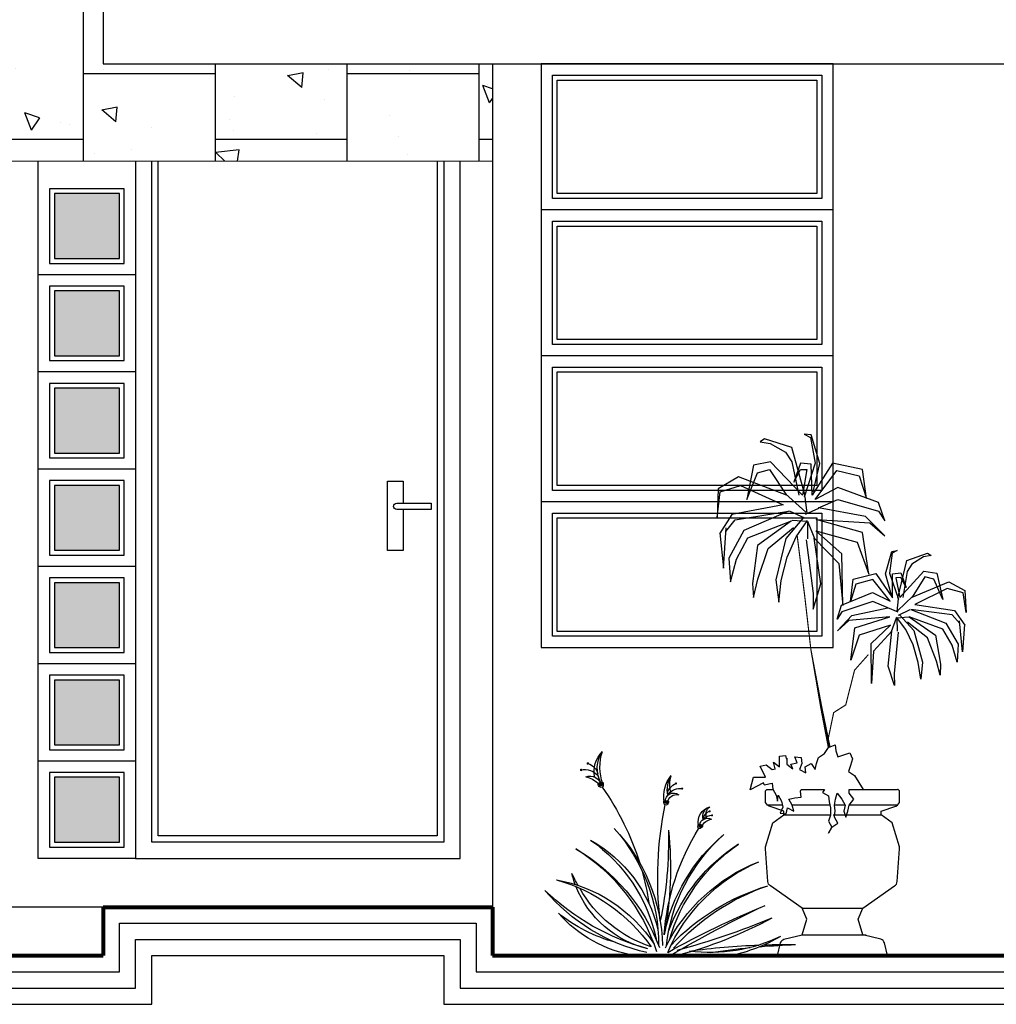
# Model space of a CAD drawing. Units: millimetres. Extents: x 6.6 to 93.3, y -18.4 to 34.5.
# Drawn here: x 15.8 to 18.8, y -18.4 to -15.4 of the extents above; entities that cross this region are included whole.
import ezdxf

# ---------------------------------------------------------------- set-up
doc = ezdxf.new("R2010")
doc.units = ezdxf.units.MM
for name, color, linetype in [('Detalles', 140, 'Continuous'), ('Linea Fina', 190, 'Continuous'), ('Puertas y Ventanas', 36, 'Continuous'), ('Texturas de piso', 251, 'Continuous')]:
    doc.layers.add(name, color=color, linetype=linetype)
doc.layers.add('Linea Muro', color=9, linetype='Continuous', lineweight=30)

# ---------------------------------------------------------------- blocks, each defined once
blk = doc.blocks.new('MANETA1D', base_point=(2.65, 2.69))
for points in [[(2.65, 2.55), (2.65, 2.77), (2.7, 2.77), (2.7, 2.7)], [(2.7, 2.68), (2.7, 2.55), (2.65, 2.55)]]:
    blk.add_lwpolyline(points)
blk.add_lwpolyline([(2.68, 2.7), (2.79, 2.7), (2.79, 2.68), (2.68, 2.68, -1), (2.68, 2.7)], format="xyb")
blk = doc.blocks.new('MECHON')
at = {"color": 67}
for points, const_width in [([(0.2311, 0.5923, -1), (0.2274, 0.593, -1)], 0.0038), ([(0.2518, 0.5723, -1), (0.2481, 0.5731, -1)], 0.0038), ([(-0.0633, 0.515, 1), (-0.0601, 0.5153, 1)], 0.00328), ([(-0.0442, 0.5308, 1), (-0.041, 0.5312, 1)], 0.00328), ([(-0.1554, 0.432, 1), (-0.1523, 0.4331, 1)], 0.00328), ([(-0.148, 0.4443, 1), (-0.1449, 0.4454, 1)], 0.00328)]:
    blk.add_lwpolyline(points, format="xyb", close=True, dxfattribs=dict(at, const_width=const_width))
for centre, radius, start, end in [((0.0406, 0.5819), 0.1513, 339.8803, 18.3142), ((0.107, 0.5775), 0.0931, 331.7126, 33.904), ((0.1246, 0.5689), 0.085, 347.2707, 45.4368), ((0.2393, 0.5519), 0.0416, 104.8563, 167.2872), ((-0.1072, 0.491), 0.1022, 350.4134, 38.8275), ((-0.1167, 0.5273), 0.0934, 343.3064, 17.279), ((-0.1089, 0.5096), 0.0931, 350.5096, 29.1949), ((0.223, 0.5175), 0.0362, 69.2507, 169.8138), ((0.2383, 0.5236), 0.0507, 74.596, 145.3364), ((0.2471, 0.4847), 0.0675, 99.6373, 136.9791), ((-0.0589, 0.4894), 0.0445, 15.8512, 67.8014), ((0.9108, 0.0154), 0.8841, 145.2244, 162.2125), ((0.206, 0.5288), 0.0246, 168.5666, 192.8466), ((0.2246, 0.5413), 0.0434, 190.1134, 201.9272), ((0.188, 0.525), 0.00627, 195.6761, 295.6412), ((0.212, 0.5174), 0.0287, 143.0451, 164.6539), ((0.135, 0.5376), 0.0542, 345.3307, 356.9859), ((0.1637, 0.5428), 0.0304, 321.2492, 343.6889), ((0.1695, 0.5334), 0.0234, 333.2428, 2.277), ((0.1752, 0.5423), 0.0247, 307.8656, 335.2578), ((0.1858, 0.5302), 0.012, 294.3934, 8.6219), ((-0.0555, 0.4661), 0.0496, 38.5069, 99.1323), ((-0.0348, 0.4765), 0.0251, 356.4175, 129.8703), ((-0.0438, 0.4697), 0.027, 5.9832, 105.1055), ((-0.1557, 0.4295), 0.0309, 341.816, 74.0201), ((-0.1634, 0.4359), 0.0284, 334.7976, 55.2278), ((-0.1598, 0.4119), 0.049, 348.633, 75.1366), ((-0.0091, 0.4744), 0.0103, 167.1654, 241.3938), ((0.0008, 0.4842), 0.0213, 200.5294, 227.9216), ((0.0052, 0.4761), 0.0202, 173.5103, 202.5444), ((0.0108, 0.4839), 0.0262, 192.0983, 214.538), ((-0.0113, 0.47), 0.00542, 240.146, 340.1111), ((0.0352, 0.4775), 0.0468, 178.8013, 190.4565), ((-0.0325, 0.4651), 0.0248, 11.1333, 32.7421), ((-1.1135, 0.2396), 1.1273, 353.2791, 11.5427), ((-0.0419, 0.4864), 0.0376, 333.86, 345.6738), ((-0.0266, 0.4745), 0.0213, 342.9406, 7.2206), ((-0.1581, 0.3843), 0.0496, 49.416, 86.3549), ((-0.1663, 0.4063), 0.0445, 23.0842, 64.3008), ((-0.1398, 0.3989), 0.0249, 8.2042, 119.225), ((-0.1586, 0.3799), 0.0413, 26.9293, 80.8071), ((-0.1144, 0.4022), 0.0103, 179.2252, 253.4537), ((-0.1068, 0.4138), 0.0213, 212.5892, 239.9815), ((-0.1008, 0.4068), 0.0202, 185.5701, 214.6042), ((-0.097, 0.4156), 0.0262, 204.1582, 226.5978), ((-0.1354, 0.3881), 0.0248, 23.1932, 44.802), ((-0.0718, 0.4144), 0.0468, 190.8611, 202.5164), ((-0.1157, 0.3974), 0.00542, 252.2058, 352.1709), ((-0.149, 0.407), 0.0376, 345.9198, 357.7337), ((-0.1316, 0.3985), 0.0213, 355.0005, 19.2804), ((-0.5441, -0.0266), 0.5341, 6.1968, 48.4547), ((-0.5396, -0.0437), 0.5442, 11.4122, 50.0023), ((-0.728, 0.0116), 0.7237, 4.151, 31.7872), ((1.0443, 0.268), 1.0701, 173.6174, 190.9895), ((1.1971, 0.3561), 1.2167, 178.5471, 191.7817), ((0.5427, 0.0177), 0.5442, 136.4916, 178.6099), ((0.5452, 0.0352), 0.5341, 138.0392, 180.297), ((-0.5363, -0.0971), 0.5341, 15.8321, 55.7339), ((-0.5297, -0.1135), 0.5442, 20.5651, 57.2814), ((0.4318, -0.0184), 0.4302, 119.3536, 166.8423), ((0.5039, -0.0509), 0.496, 124.7805, 168.1581), ((0.5658, -0.1852), 0.5957, 120.1471, 159.292), ((0.5709, -0.1653), 0.5813, 121.567, 162.1344), ((-0.4977, -0.2165), 0.5442, 26.2807, 68.4256), ((-0.5073, -0.2017), 0.5341, 23.3637, 66.878), ((0.8233, 0.0509), 0.7899, 164.3183, 171.932), ((-0.1433, 0.4487), 0.4645, 330.0459, 335.1667), ((-0.0302, 0.3303), 0.3179, 339.6151, 346.0426), ((-0.5237, -0.4424), 0.6871, 43.7494, 73.2143), ((-0.5459, -0.4335), 0.6854, 41.8064, 71.2288), ((0.4038, -0.212), 0.4525, 99.96, 146.8088), ((0.4701, -0.2801), 0.5338, 105.7083, 144.8338), ((-0.0302, 0.3303), 0.3179, 283.6053, 338.2893), ((-0.09, 0.4027), 0.3953, 288.2472, 330.4766), ((-0.1477, 0.7283), 0.7326, 285.2137, 314.0057), ((-0.085, 0.5786), 0.5843, 283.0723, 319.7861), ((-1.9721, -3.327), 3.8553, 59.6535, 64.5767), ((-1.453, -2.5831), 2.9643, 61.0235, 67.4656), ((0.0162, 0.3996), 0.4054, 279.7497, 318.4803), ((0.0228, 0.4955), 0.4703, 284.9859, 309.1616), ((0.2898, 1.2729), 1.3163, 241.5259, 255.2554), ((0.4818, 2.0446), 2.0956, 246.9781, 255.44), ((-0.3788, -2.1263), 2.1606, 88.2944, 90.8619), ((-0.4802, -2.127), 2.1621, 85.2608, 88.1724), ((-0.1081, 0.4918), 0.5027, 239.3144, 258.0249), ((-0.1496, 0.5004), 0.4906, 243.9915, 277.6666), ((-0.3788, -2.1263), 2.1606, 82.1579, 87.8609), ((-0.4802, -2.127), 2.1621, 81.2096, 84.4438)]:
    blk.add_arc(centre, radius, start, end, dxfattribs=at)
blk = doc.blocks.new('1jarron1')
at = {"color": 69}
for p, q in [((-1.072, 0.2722), (-1.0457, 0.3214)), ((-1.0379, 0.3165), (-1.0515, 0.2678)), ((-1.0457, 0.3214), (-0.9772, 0.3261)), ((-0.9772, 0.3261), (-1.0379, 0.3165)), ((-0.8563, 0.3149), (-0.9521, 0.3053)), ((-0.9406, 0.3206), (-0.8563, 0.3149)), ((-1.0025, 0.1679), (-0.9837, 0.2904)), ((-1.0988, 0.2358), (-1.018, 0.2537)), ((-1.018, 0.2537), (-1.0807, 0.2263)), ((-1.0251, 0.1595), (-1.072, 0.2722)), ((-1.0515, 0.2678), (-1.0025, 0.1679)), ((-1.0807, 0.2263), (-1.0874, 0.1981)), ((-1.0874, 0.1981), (-1.0251, 0.1595)), ((-0.9832, 0.1148), (-1.0281, 0.1614)), ((-0.9692, 0.1176), (-0.9868, 0.1534)), ((-0.9608, 0.112), (-0.9643, 0.1483)), ((-1.0196, 0.116), (-0.9808, 0.1126)), ((-0.9785, 0.1162), (-0.9916, 0.0841)), ((-0.9192, 0.0958), (-0.9608, 0.1109)), ((-0.9596, 0.1121), (-0.9198, 0.1134)), ((-0.432, -0.0343), (-0.432, 0.1139)), ((-0.3847, -0.0333), (-0.3847, 0.1156)), ((-0.3531, -0.0836), (-0.3531, 0.0639)), ((0.0807, -0.2559), (0.0807, 0.0838)), ((-0.0653, -0.1793), (-0.0653, 0.0071)), ((0.017, -0.1793), (0.017, 0.0176)), ((-0.3847, -0.0801), (-0.3847, -0.0474)), ((-0.432, -0.1828), (-0.432, -0.1109)), ((-0.3847, -0.2108), (-0.3847, -0.0943)), ((-0.3531, -0.2361), (-0.3531, -0.0922)), ((-1.2809, -0.1697), (-1.2992, -0.1285)), ((-1.2048, -0.1407), (-1.2581, -0.162)), ((-1.287, -0.1681), (-1.3434, -0.2306)), ((-1.3342, -0.1712), (-1.284, -0.1651)), ((-1.2687, -0.1712), (-1.2901, -0.2184)), ((-1.2581, -0.1636), (-1.2611, -0.2108)), ((-1.2566, -0.1636), (-1.2048, -0.1636)), ((-0.3847, -0.2878), (-0.3847, -0.2406)), ((-0.432, -0.286), (-0.432, -0.2693)), ((-1.1138, -0.4225), (-1.2385, -0.414)), ((-1.223, -0.4334), (-1.1138, -0.4225))]:
    blk.add_line(p, q, dxfattribs=at)
for points in [[(-0.9438, 0.3061), (-0.9707, 0.2832), (-0.9869, 0.1557), (-0.9447, 0.2637), (-0.8801, 0.3009), (-0.8239, 0.2987), (-0.877, 0.2833), (-0.9266, 0.2542), (-0.964, 0.1498), (-0.9081, 0.2319), (-0.8178, 0.2473), (-0.7848, 0.2459), (-0.8276, 0.2343), (-0.8996, 0.2068), (-0.9473, 0.1455)], [(-0.9837, 0.2904), (-0.9388, 0.3218)], [(-1.0222, 0.1153), (-1.1381, 0.1431), (-1.1602, 0.2069), (-1.1535, 0.2177), (-1.1492, 0.1944), (-1.1269, 0.1588), (-1.1041, 0.1443), (-1.0239, 0.1305)], [(-0.9174, 0.116), (-0.7895, 0.1038), (-0.7524, 0.1047), (-0.8118, 0.0853), (-0.9204, 0.0969), (-0.8586, 0.0406), (-0.7591, 0.0344), (-0.8816, 0.0328), (-0.938, 0.0927), (-0.9079, -0.0042), (-0.8309, -0.0296), (-0.9304, -0.0176), (-0.9646, 0.0907), (-0.9526, -0.0361), (-0.921, -0.0706), (-0.9682, -0.0265), (-0.9922, 0.0845), (-1.011, 0.0381), (-0.9799, -0.0573), (-0.9565, -0.0718), (-1.0002, -0.058), (-1.0389, 0.0372), (-1.0127, 0.0914), (-1.0796, 0.0384), (-1.0652, -0.0144), (-1.0113, -0.0304), (-1.0801, -0.0225), (-1.0977, 0.048), (-1.0231, 0.0987), (-1.0968, 0.0988), (-1.1002, 0.1241), (-1.055, 0.1408), (-1.085, 0.1246), (-1.0845, 0.1094), (-1.0239, 0.1215), (-1.1051, 0.195), (-1.0988, 0.2358)], [(-0.9704, 0.1208), (-0.9225, 0.1646), (-0.8248, 0.1912), (-0.7719, 0.1859), (-0.8232, 0.1784), (-0.8779, 0.1625), (-0.9252, 0.1399), (-0.963, 0.1116)], [(-1.031, 0.0962), (-1.0973, 0.0776), (-1.1659, 0.0965), (-1.1688, 0.1128), (-1.1601, 0.0979), (-1.0988, 0.0893), (-1.0188, 0.1177)], [(-1.2016, -0.1669), (-1.0361, -0.1456), (-0.9879, -0.1452), (-1.0658, -0.1225), (-1.2063, -0.1422), (-1.1284, -0.0665), (-0.9995, -0.0542), (-1.1586, -0.0574), (-1.2294, -0.1375), (-1.1944, -0.0104), (-1.0954, 0.0258), (-1.2241, 0.006), (-1.2639, -0.136), (-1.2538, 0.0291), (-1.2142, 0.0752), (-1.2736, 0.0159), (-1.2999, -0.1291), (-1.3263, -0.0698), (-1.29, 0.0555), (-1.2604, 0.0752), (-1.3164, 0.0555), (-1.3626, -0.0698), (-1.3263, -0.139), (-1.4154, -0.0731), (-1.3989, -0.0039), (-1.3296, 0.0192), (-1.4187, 0.006), (-1.4385, -0.0862), (-1.3395, -0.1489), (-1.4352, -0.1522), (-1.4385, -0.1851), (-1.3791, -0.2049), (-1.4187, -0.1851), (-1.4187, -0.1653), (-1.3395, -0.1785), (-1.4418, -0.2774), (-1.4319, -0.3301), (-1.3263, -0.3499), (-1.4088, -0.3169), (-1.4187, -0.2807), (-1.3395, -0.2279), (-1.3956, -0.3762), (-1.3593, -0.4389), (-1.2703, -0.4421), (-1.3494, -0.4323), (-1.3692, -0.3696), (-1.3098, -0.2378), (-1.2802, -0.396), (-1.2206, -0.4349)], [(-0.5096, -0.2141), (-0.5136, -0.1955), (-0.5323, -0.2017), (-0.5301, -0.183), (-0.5117, -0.1811), (-0.493, -0.1874), (-0.4828, -0.1687), (-0.5012, -0.1706), (-0.5117, -0.1522), (-0.493, -0.1398), (-0.5117, -0.1357), (-0.5301, -0.1295), (-0.5426, -0.1108), (-0.5612, -0.0984), (-0.5696, -0.0778), (-0.551, -0.0757), (-0.5323, -0.0694), (-0.5385, -0.0508), (-0.5447, -0.0324), (-0.5261, -0.024), (-0.5055, -0.0302), (-0.4868, -0.0364), (-0.4744, -0.0178), (-0.432, 0.0086)], [(-0.432, -0.1109), (-0.4227, -0.117), (-0.4124, -0.0984), (-0.3937, -0.0962), (-0.3751, -0.0922), (-0.3523, -0.0922), (-0.3339, -0.0984), (-0.3152, -0.0881), (-0.2966, -0.0984), (-0.3152, -0.0881), (-0.3277, -0.0694), (-0.3461, -0.0797), (-0.3663, -0.0781), (-0.3834, -0.0797), (-0.4021, -0.077), (-0.4205, -0.0716), (-0.4021, -0.057), (-0.3834, -0.0467), (-0.3648, -0.0508), (-0.3461, -0.0446), (-0.3648, -0.0383), (-0.3834, -0.0343), (-0.4021, -0.0199), (-0.4205, -0.0343), (-0.432, -0.0343)], [(-1.3498, -0.146), (-1.4367, -0.1247), (-1.525, -0.1521), (-1.528, -0.1734), (-1.5174, -0.1536), (-1.4382, -0.1399), (-1.3331, -0.1734)], [(-1.3377, -0.1704), (-1.4869, -0.2115), (-1.5128, -0.2952), (-1.5037, -0.3089), (-1.4991, -0.2785), (-1.4717, -0.2313), (-1.4427, -0.2115), (-1.3392, -0.1902)], [(-1.2701, -0.1753), (-1.2062, -0.2301), (-1.0782, -0.2606), (-1.0097, -0.2514), (-1.0767, -0.2438), (-1.1483, -0.2255), (-1.2107, -0.1981), (-1.261, -0.1631)], [(-1.2277, -0.4148), (-1.2637, -0.3861), (-1.29, -0.2214), (-1.2307, -0.3598), (-1.1453, -0.4053), (-1.0724, -0.4), (-1.142, -0.3822), (-1.2076, -0.3466), (-1.2607, -0.2126), (-1.1845, -0.3169), (-1.0668, -0.3331), (-1.0239, -0.3298), (-1.0799, -0.3166), (-1.1746, -0.284), (-1.2392, -0.2064)], [(-0.5269, -0.2294), (-0.5282, -0.2265), (-0.5096, -0.2265), (-0.4952, -0.2079), (-0.5096, -0.2141)], [(-0.4463, -0.2963), (-0.4516, -0.272), (-0.433, -0.2698), (-0.4146, -0.2596), (-0.3959, -0.2555), (-0.4146, -0.2533), (-0.3959, -0.2431), (-0.3772, -0.239), (-0.3585, -0.2471), (-0.3567, -0.2285), (-0.3751, -0.2244), (-0.3648, -0.2057), (-0.3834, -0.2101), (-0.4021, -0.2203), (-0.4062, -0.2017), (-0.4083, -0.183), (-0.4267, -0.1852), (-0.432, -0.1828)], [(-0.4951, -0.2626), (-0.5158, -0.2679), (-0.5012, -0.2492), (-0.5345, -0.2493), (-0.5363, -0.2306), (-0.5269, -0.2294)], [(-0.4463, -0.2963), (-0.4518, -0.2987), (-0.4311, -0.3401), (-0.4702, -0.3298), (-0.4702, -0.2925), (-0.5033, -0.309), (-0.5074, -0.2904), (-0.493, -0.272), (-0.4952, -0.262)]]:
    blk.add_lwpolyline(points, dxfattribs=at)
for points, format in [([(0.0807, 0.0838), (0.0416, 0.0739, 0.23997), (0.0296, 0.0634), (0.017, 0.0071), (-0.0319, -0.0073), (-0.0653, 0.0071), (-0.1342, 0.1048, 0.244133), (-0.1479, 0.1133), (-0.2483, 0.1206, 0.089609), (-0.2545, 0.12), (-0.3293, 0.0981), (-0.3531, 0.0639), (-0.3651, 0.0639), (-0.3806, 0.1091, 0.319944), (-0.3972, 0.1209), (-0.425, 0.1209, 0.414214), (-0.432, 0.1139)], "xyb"), ([(-0.5621, -0.0963, 0.009, 0.007, 0), (-0.6861, -0.1209, 0.007, 0.0035, 0), (-0.8647, -0.1529, 0.0035, 0.0035, 0), (-1.0274, -0.1716, 0.0035, 0.0035, 0), (-1.2152, -0.195, 0.0035, 0.0035, 0)], "xyseb"), ([(0.0807, -0.2559), (0.0416, -0.246, -0.23997), (0.0296, -0.2356), (0.017, -0.1793), (-0.0319, -0.1648), (-0.0653, -0.1793), (-0.1342, -0.277, -0.244133), (-0.1479, -0.2854), (-0.2483, -0.2928, -0.089609), (-0.2545, -0.2921), (-0.3293, -0.2703), (-0.3531, -0.2361), (-0.3651, -0.2361), (-0.3806, -0.2812, -0.319944), (-0.3972, -0.293), (-0.425, -0.293, -0.414214), (-0.432, -0.286)], "xyb")]:
    blk.add_lwpolyline(points, format=format, dxfattribs=at)
at = {"color": 69, "const_width": 0.0035}
blk.add_lwpolyline([(-0.5623, -0.0958), (-0.5884, -0.0992), (-0.6688, -0.0825), (-0.6926, -0.0452), (-0.7997, -0.0181), (-0.8477, 0.0245)], dxfattribs=at)

msp = doc.modelspace()

# ---------------------------------------------------------------- hatches: boundary and pattern name
for color, points in [(252, [(16.0861, -15.8936), (15.8861, -15.8936), (15.8861, -16.0936), (16.0861, -16.0936)]), (253, [(16.0861, -16.1936), (15.8861, -16.1936), (15.8861, -16.3936), (16.0861, -16.3936)]), (252, [(16.0861, -16.4936), (15.8861, -16.4936), (15.8861, -16.6936), (16.0861, -16.6936)]), (252, [(16.0861, -16.7936), (15.8861, -16.7936), (15.8861, -16.9936), (16.0861, -16.9936)]), (253, [(16.0861, -17.0936), (15.8861, -17.0936), (15.8861, -17.2936), (16.0861, -17.2936)]), (252, [(16.0861, -17.3936), (15.8861, -17.3936), (15.8861, -17.5936), (16.0861, -17.5936)]), (253, [(16.0861, -17.6936), (15.8861, -17.6936), (15.8861, -17.8936), (16.0861, -17.8936)])]:
    msp.add_hatch(color=color).paths.add_polyline_path(points)
at = {"layer": 'Texturas de piso'}
h = msp.add_hatch(dxfattribs=at)
h.set_pattern_fill('AR-B88', color=256, scale=0.002, angle=90, style=0)
h.set_pattern_definition([(90, (-41.3271, -96.39757), (-0.4064, 2e-17), []), (180, (-41.3271, -96.39757), (-0.4064, -0.2032), [0.4064, -0.4064])])
h.paths.add_polyline_path([(16.3361, -13.1936), (12.8861, -13.1936), (12.8861, -14.9936), (12.8861, -15.7936), (17.2361, -15.7936), (17.2361, -15.4936), (16.0361, -15.4936), (16.0361, -15.2936), (16.1637, -15.2936), (16.1637, -15.0436), (16.1137, -15.0436), (16.1137, -14.9936), (16.1637, -14.9936), (16.1637, -14.7436), (16.1137, -14.7436), (16.1137, -14.6936), (16.1637, -14.6936), (16.1637, -14.4436), (16.1137, -14.4436), (16.1137, -14.3936), (16.3361, -14.3936)])
h.paths.add_polyline_path([(17.2361, -12.3436), (17.8361, -12.3436), (17.8361, -12.0436), (12.8861, -12.0436), (12.8861, -12.0936), (12.8861, -12.8436), (17.2361, -12.8436)])
h = msp.add_hatch(dxfattribs=at)
h.set_pattern_fill('AR-CONC', color=252, scale=0.003, angle=90, style=0)
h.set_pattern_definition([(140, (-51.3271, -96.39757), (0.0478173, 0.546554), [0.05715, -0.62865]), (85, (-51.3271, -96.39757), (-0.57317, -0.1057285), [0.04572, -0.50292]), (190.451, (-51.3231, -96.352), (-0.52535, 0.4408275), [0.04857, -0.53427]), (136.1842, (-51.4795, -96.3976), (0.126127, 0.813237), [0.085725, -0.942975]), (186.6356, (-51.469, -96.3298), (-0.7422767, 0.7122127), [0.072855, -0.801405]), (81.184, (-51.4795, -96.3976), (-0.7422754, 0.712214), [0.06858, -0.75438]), (111, (-51.4414, -96.32137), (0.3067966, 0.4548446), [0.05715, -0.62865]), (56, (-51.4414, -96.32137), (-0.552564, 0.185406), [0.04572, -0.50292]), (161.4514, (-51.41583, -96.28347), (-0.2457686, 0.6402495), [0.04857, -0.53427]), (127.5, (-51.3271, -96.39757), (-0.2536651, 0.0092658), [0, -0.496824, 0, -0.51054, 0, -0.504825]), (97.5, (-51.3271, -96.39757), (-0.3005417, 0.200459), [0, -0.291084, 0, -0.485394, 0, -0.192405]), (57.5, (-51.3271, -96.5675), (0.01718623, 0.4067718), [0, -0.1905, 0, -0.59436, 0, -0.78867]), (47.5, (-51.3271, -96.6437), (-0.0762795, 0.4443875), [0, -0.24765, 0, -0.394716, 0, -0.56007])])
h.paths.add_polyline_path([(16.3361, -13.1936), (12.8861, -13.1936), (12.8861, -14.9936), (12.8861, -15.7936), (17.2361, -15.7936), (17.2361, -15.4936), (16.0361, -15.4936), (16.0361, -15.2936), (16.1637, -15.2936), (16.1637, -15.0436), (16.1137, -15.0436), (16.1137, -14.9936), (16.1637, -14.9936), (16.1637, -14.7436), (16.1137, -14.7436), (16.1137, -14.6936), (16.1637, -14.6936), (16.1637, -14.4436), (16.1137, -14.4436), (16.1137, -14.3936), (16.3361, -14.3936)])
h.paths.add_polyline_path([(17.2361, -12.3436), (17.8361, -12.3436), (17.8361, -12.0436), (12.8861, -12.0436), (12.8861, -12.0936), (12.8861, -12.8436), (17.2361, -12.8436)])

# ---------------------------------------------------------------- linework, layer by layer
at = {"layer": 'Detalles', "lineweight": 20}
msp.add_line((12.8861, -15.7936), (17.2361, -15.7936), dxfattribs=at)
at = {"layer": 'Linea Fina'}
for p, q in [((17.2361, -15.4936), (17.2361, -18.2436)), ((18.2861, -15.9436), (17.3861, -15.9436)), ((18.2861, -16.3936), (17.3861, -16.3936)), ((18.2861, -16.8436), (17.3861, -16.8436))]:
    msp.add_line(p, q, dxfattribs=at)
msp.add_lwpolyline([(17.3861, -15.4936), (17.3861, -17.2936), (18.2861, -17.2936), (18.2861, -15.4936), (17.3861, -15.4936)], dxfattribs=at)
at = {"layer": 'Linea Muro', "color": 165, "lineweight": 30}
for p, q in [((16.0361, -15.2936), (16.0361, -15.4936)), ((16.0361, -15.4936), (20.9861, -15.4936))]:
    msp.add_line(p, q, dxfattribs=at)
at = {"layer": 'Linea Muro', "color": 252, "lineweight": 80}
for p, q in [((16.0361, -18.0936), (16.0361, -18.2436)), ((16.0361, -18.0936), (17.2361, -18.0936)), ((17.2361, -18.0936), (17.2361, -18.2436)), ((7.0361, -18.2436), (16.0361, -18.2436)), ((17.2361, -18.2436), (20.9861, -18.2436))]:
    msp.add_line(p, q, dxfattribs=at)
at = {"layer": 'Puertas y Ventanas'}
for points in [[(18.2511, -15.9086), (17.4211, -15.9086), (17.4211, -15.5286), (18.2511, -15.5286)], [(18.2361, -15.8936), (17.4361, -15.8936), (17.4361, -15.5436), (18.2361, -15.5436)], [(18.2511, -16.3586), (17.4211, -16.3586), (17.4211, -15.9786), (18.2511, -15.9786)], [(18.2361, -16.3436), (17.4361, -16.3436), (17.4361, -15.9936), (18.2361, -15.9936)], [(18.2511, -16.8086), (17.4211, -16.8086), (17.4211, -16.4286), (18.2511, -16.4286)], [(18.2361, -16.7936), (17.4361, -16.7936), (17.4361, -16.4436), (18.2361, -16.4436)], [(18.2511, -17.2586), (17.4211, -17.2586), (17.4211, -16.8786), (18.2511, -16.8786)], [(18.2361, -17.2436), (17.4361, -17.2436), (17.4361, -16.8936), (18.2361, -16.8936)]]:
    msp.add_lwpolyline(points, close=True, dxfattribs=at)
at = {"layer": 'Texturas de piso'}
for p, q in [((16.1361, -16.1436), (15.8361, -16.1436)), ((16.1361, -16.4436), (15.8361, -16.4436)), ((16.1361, -16.7436), (15.8361, -16.7436)), ((16.1361, -17.0436), (15.8361, -17.0436)), ((16.1361, -17.3436), (15.8361, -17.3436)), ((16.1361, -17.6436), (15.8361, -17.6436)), ((16.0361, -18.0936), (12.8861, -18.0936))]:
    msp.add_line(p, q, dxfattribs=at)
for points in [[(16.1361, -17.9436), (15.8361, -17.9436), (15.8361, -15.7936)], [(16.1361, -15.7936), (16.1361, -17.9436), (17.1361, -17.9436), (17.1361, -15.7936)], [(17.0861, -15.7936), (17.0861, -17.8936), (16.1861, -17.8936), (16.1861, -15.7936)], [(17.0661, -15.7936), (17.0661, -17.8736), (16.2061, -17.8736), (16.2061, -15.7936)], [(7.0361, -18.2936), (16.0861, -18.2936), (16.0861, -18.1436), (17.1861, -18.1436), (17.1861, -18.2936), (22.3361, -18.2936)], [(7.0361, -18.3436), (16.1361, -18.3436), (16.1361, -18.1936), (17.1361, -18.1936), (17.1361, -18.3436), (22.3361, -18.3436)], [(7.0361, -18.3936), (16.1861, -18.3936), (16.1861, -18.2436), (17.0861, -18.2436), (17.0861, -18.3936), (22.3361, -18.3936)]]:
    msp.add_lwpolyline(points, dxfattribs=at)
for points in [[(16.1011, -15.8786), (15.8711, -15.8786), (15.8711, -16.1086), (16.1011, -16.1086)], [(16.0861, -15.8936), (15.8861, -15.8936), (15.8861, -16.0936), (16.0861, -16.0936)], [(16.1011, -16.1786), (15.8711, -16.1786), (15.8711, -16.4086), (16.1011, -16.4086)], [(16.0861, -16.1936), (15.8861, -16.1936), (15.8861, -16.3936), (16.0861, -16.3936)], [(16.1011, -16.4786), (15.8711, -16.4786), (15.8711, -16.7086), (16.1011, -16.7086)], [(16.0861, -16.4936), (15.8861, -16.4936), (15.8861, -16.6936), (16.0861, -16.6936)], [(16.1011, -16.7786), (15.8711, -16.7786), (15.8711, -17.0086), (16.1011, -17.0086)], [(16.0861, -16.7936), (15.8861, -16.7936), (15.8861, -16.9936), (16.0861, -16.9936)], [(16.1011, -17.0786), (15.8711, -17.0786), (15.8711, -17.3086), (16.1011, -17.3086)], [(16.0861, -17.0936), (15.8861, -17.0936), (15.8861, -17.2936), (16.0861, -17.2936)], [(16.1011, -17.3786), (15.8711, -17.3786), (15.8711, -17.6086), (16.1011, -17.6086)], [(16.0861, -17.3936), (15.8861, -17.3936), (15.8861, -17.5936), (16.0861, -17.5936)], [(16.1011, -17.6786), (15.8711, -17.6786), (15.8711, -17.9086), (16.1011, -17.9086)], [(16.0861, -17.6936), (15.8861, -17.6936), (15.8861, -17.8936), (16.0861, -17.8936)]]:
    msp.add_lwpolyline(points, close=True, dxfattribs=at)

# ---------------------------------------------------------------- block references
at = {"layer": 'Detalles', "rotation": 270}
msp.add_blockref('1jarron1', (18.3704, -18.1629), dxfattribs=at)
at = {"layer": 'Detalles', "xscale": -1}
msp.add_blockref('MECHON', (17.7593, -18.2436), dxfattribs=at)
at = {"layer": 'Texturas de piso', "xscale": 0.9677810235068591, "yscale": 0.9677810235068591, "zscale": 0.9677810235068591}
msp.add_blockref('MANETA1D', (16.9122, -16.8582), dxfattribs=at)

doc.saveas('drawing.dxf')
